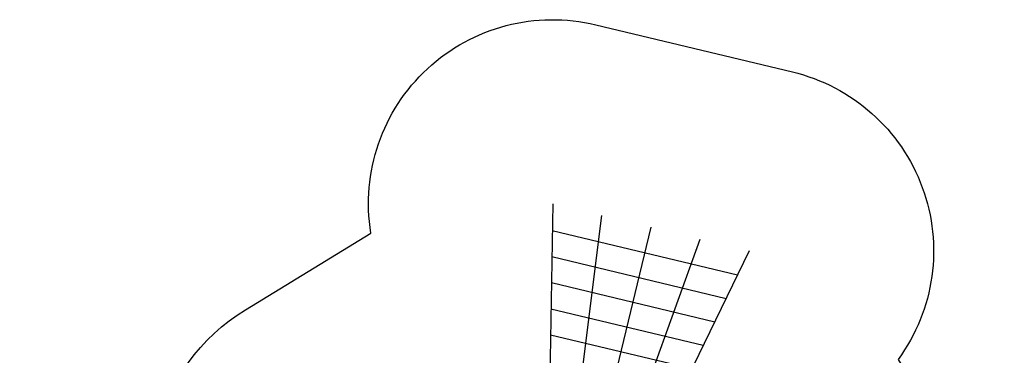
# Model space of a CAD drawing. Extents: x -7801 to 10810, y -6860 to 14728.
# Drawn here: x 2796 to 10810, y 11992 to 14728 of the extents above; entities that cross this region are included whole.
import ezdxf

# ---------------------------------------------------------------- set-up
doc = ezdxf.new("R2010")
doc.units = 0
doc.header["$LTSCALE"] = 350
doc.header["$MEASUREMENT"] = 0
doc.layers.add('2D', color=7, linetype='CONTINUOUS')

msp = doc.modelspace()

# ---------------------------------------------------------------- linework, layer by layer
at = {"layer": '2D'}
for p, q in [((7134.7, 13227.8), (7108.1, 11734.4)), ((7351.2, 11676.3), (7534.6, 13131.6)), ((7130.8, 13009.1), (8638.5, 12647)), ((7594.3, 11617.9), (7934.4, 13035.6)), ((7837.4, 11559.5), (8334.3, 12939.6)), ((8734.2, 12843.6), (8080.4, 11501)), ((7127, 12796.6), (8545.4, 12456)), ((7123.3, 12584.2), (8452.4, 12265)), ((7119.5, 12371.7), (8359.4, 12074)), ((7115.7, 12159.3), (8266.4, 11883))]:
    msp.add_line(p, q, dxfattribs=at)
msp.add_lwpolyline([(-2167.7, 4253.7), (-1451.6, 7003.2, -0.772908), (1451.6, 7003.2), (1789.1, 5707.3), (3802, 8477.9), (3729.7, 8595.9, -0.198912), (3535.1, 9824.3), (3903.2, 11357.4, -0.198912), (4634.2, 12363.6), (5653.9, 12988.4, -0.535554), (7485, 14686.3), (9084.5, 14302.2, -0.535447), (9945.1, 11958.4), (10570.1, 10938.5, -0.198912), (10764.6, 9710.1), (10396.6, 8177, -0.198912), (9665.5, 7170.8), (8321.2, 6347, -0.198912)], format="xyb", dxfattribs=at)

doc.saveas('drawing.dxf')
